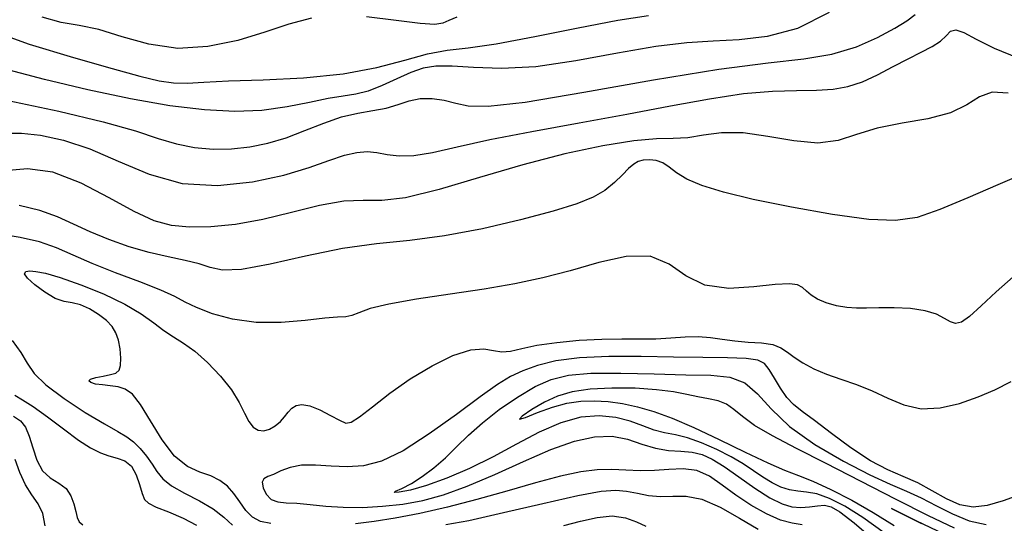
# Model space of a CAD drawing. Extents: x 354202 to 357402, y 1029744 to 1032913.
# Drawn here: x 354627 to 354740, y 1031809 to 1031866 of the extents above; entities that cross this region are included whole.
import ezdxf

# ---------------------------------------------------------------- set-up
doc = ezdxf.new("R2010")
doc.units = 0
doc.header["$MEASUREMENT"] = 0
doc.layers.add('INDEX', color=1, linetype='CONTINUOUS')
doc.layers.add('INTER', color=33, linetype='CONTINUOUS')

msp = doc.modelspace()

# ---------------------------------------------------------------- linework, layer by layer
at = {"layer": 'INDEX', "linetype": 'Continuous'}
for points, elevation in [([(354660.6, 1031866.34), (354657.98, 1031865.66), (354655.26, 1031864.75), (354652.13, 1031863.8), (354648.73, 1031863.08), (354645.27, 1031862.87), (354641.96, 1031863.36), (354638.91, 1031864.22), (354636.24, 1031865.03), (354633.97, 1031865.5), (354631.9, 1031865.86), (354629.74, 1031866.46)], 2370), ([(354677.24, 1031866.46), (354676.32, 1031866.07), (354675.64, 1031865.77), (354674.72, 1031865.63), (354673.04, 1031865.73), (354670.27, 1031866.09), (354666.87, 1031866.49)], 2370), ([(354740.37, 1031857.75), (354738.54, 1031857.88), (354737.08, 1031857.35), (354735.64, 1031856.43), (354733.78, 1031855.49), (354731.19, 1031854.82), (354728.22, 1031854.31), (354725.38, 1031853.75), (354723.02, 1031853.02), (354720.89, 1031852.35), (354718.59, 1031852.04), (354715.84, 1031852.29), (354712.87, 1031852.81), (354710.02, 1031853.21), (354707.56, 1031853.2), (354705.48, 1031852.93), (354703.68, 1031852.66), (354702.01, 1031852.57), (354700.1, 1031852.52), (354697.52, 1031852.3), (354693.97, 1031851.73), (354689.62, 1031850.81), (354684.8, 1031849.57), (354679.84, 1031848.1), (354675.2, 1031846.71), (354671.37, 1031845.76), (354668.63, 1031845.45), (354666.49, 1031845.48), (354664.29, 1031845.4), (354661.51, 1031844.88), (354658.31, 1031844.08), (354655, 1031843.29), (354651.88, 1031842.74), (354649.05, 1031842.47), (354646.61, 1031842.42), (354644.55, 1031842.61), (354642.57, 1031843.16), (354640.28, 1031844.2), (354637.41, 1031845.79), (354634.19, 1031847.47), (354630.97, 1031848.7), (354628.04, 1031849.08), (354625.48, 1031848.88)], 2360), ([(354726.16, 1031807.42), (354723.74, 1031809.19), (354721.66, 1031810.5), (354719.92, 1031811.37), (354718.48, 1031811.88), (354717.3, 1031812.1), (354716.28, 1031812.19), (354715.33, 1031812.34), (354714.35, 1031812.66), (354713.34, 1031813.16), (354712.29, 1031813.8), (354711.21, 1031814.52), (354710.03, 1031815.31), (354708.64, 1031816.14), (354707, 1031816.98), (354705.27, 1031817.74), (354703.64, 1031818.32), (354702.26, 1031818.66), (354701.03, 1031818.89), (354699.84, 1031819.19), (354698.54, 1031819.66), (354697.09, 1031820.2), (354695.43, 1031820.64), (354693.55, 1031820.82), (354691.44, 1031820.65), (354689.14, 1031820.03), (354686.68, 1031818.95), (354684.08, 1031817.56), (354681.39, 1031816.11), (354678.67, 1031814.78), (354676.07, 1031813.67), (354673.76, 1031812.83), (354671.91, 1031812.32), (354670.64, 1031812.08), (354670.06, 1031812.05), (354670.21, 1031812.19), (354670.94, 1031812.51), (354672.03, 1031813.06), (354673.28, 1031813.86), (354674.61, 1031814.86), (354675.93, 1031816.01), (354677.21, 1031817.26), (354678.56, 1031818.59), (354680.16, 1031820.03), (354682.08, 1031821.53), (354684.17, 1031822.97), (354686.2, 1031824.16), (354688.03, 1031824.99), (354690.01, 1031825.47), (354692.58, 1031825.69), (354696.01, 1031825.7), (354699.85, 1031825.61), (354703.45, 1031825.52), (354706.32, 1031825.46), (354708.5, 1031825.23), (354710.21, 1031824.59), (354711.66, 1031823.34), (354713.23, 1031821.61), (354715.35, 1031819.61), (354718.25, 1031817.55), (354721.51, 1031815.63), (354724.53, 1031814.07), (354726.88, 1031812.99), (354728.73, 1031812.2), (354730.4, 1031811.44), (354732.16, 1031810.53), (354734.01, 1031809.59), (354735.93, 1031808.82), (354737.85, 1031808.38)], 2350), ([(354626.45, 1031820.77), (354627.24, 1031820.25), (354627.81, 1031819.52), (354628.26, 1031818.5), (354628.67, 1031817.17), (354629.14, 1031815.75), (354629.79, 1031814.53), (354630.67, 1031813.71), (354631.63, 1031813.11), (354632.47, 1031812.49), (354633.04, 1031811.67), (354633.38, 1031810.73), (354633.59, 1031809.86), (354633.76, 1031809.19), (354633.99, 1031808.7), (354634.38, 1031808.33)], 2360)]:
    msp.add_lwpolyline(points, dxfattribs=dict(at, elevation=elevation))
at = {"layer": 'INTER', "linetype": 'Continuous', "flags": 128}
for points, elevation in [([(354719.88, 1031867), (354716.26, 1031865.15), (354712.79, 1031864.23), (354709.56, 1031863.87), (354706.61, 1031863.72), (354703.58, 1031863.53), (354700.02, 1031863.11), (354695.64, 1031862.33), (354690.87, 1031861.44), (354686.28, 1031860.78), (354682.35, 1031860.59), (354679.15, 1031860.7), (354676.68, 1031860.86), (354674.84, 1031860.84), (354673.38, 1031860.6), (354671.97, 1031860.11), (354670.37, 1031859.39), (354668.69, 1031858.62), (354667.08, 1031857.98), (354665.65, 1031857.63), (354664.21, 1031857.42), (354662.51, 1031857.16), (354660.36, 1031856.7), (354657.79, 1031856.18), (354654.91, 1031855.78), (354651.8, 1031855.65), (354648.33, 1031855.83), (354644.37, 1031856.32), (354639.85, 1031857.11), (354634.96, 1031858.14), (354629.99, 1031859.33), (354625.22, 1031860.59)], 2366), ([(354625.85, 1031856.9), (354631.63, 1031855.71), (354636.72, 1031854.49), (354640.41, 1031853.43), (354643.02, 1031852.57), (354645.12, 1031851.94), (354647.2, 1031851.54), (354649.31, 1031851.36), (354651.42, 1031851.39), (354653.51, 1031851.61), (354655.59, 1031852.03), (354657.7, 1031852.66), (354659.84, 1031853.47), (354661.98, 1031854.33), (354664.02, 1031855.03), (354665.9, 1031855.47), (354667.61, 1031855.76), (354669.13, 1031856.05), (354670.5, 1031856.46), (354671.77, 1031856.89), (354673.05, 1031857.16), (354674.41, 1031857.15), (354675.79, 1031856.94), (354677.13, 1031856.61), (354678.53, 1031856.31), (354680.83, 1031856.27), (354685.06, 1031856.74), (354691.79, 1031857.86), (354699.76, 1031859.27), (354707.23, 1031860.51), (354712.89, 1031861.24), (354716.99, 1031861.69), (354720.18, 1031862.2), (354722.99, 1031863.06), (354725.43, 1031864.12), (354727.38, 1031865.18), (354728.77, 1031866.05), (354729.71, 1031866.77)], 2364), ([(354623.35, 1031865.1), (354628.26, 1031863.38), (354633.33, 1031861.83), (354637.75, 1031860.58), (354640.94, 1031859.71), (354643.14, 1031859.18), (354644.78, 1031858.94), (354646.33, 1031858.91), (354648.27, 1031859.01), (354651.08, 1031859.16), (354655.05, 1031859.29), (354659.66, 1031859.51), (354664.2, 1031859.96), (354668.08, 1031860.7), (354671.27, 1031861.55), (354673.89, 1031862.25), (354676.12, 1031862.66), (354678.53, 1031862.95), (354681.75, 1031863.41), (354686.16, 1031864.23), (354691.11, 1031865.22), (354695.69, 1031866.1), (354699.19, 1031866.65)], 2368), ([(354625.73, 1031853.16), (354627.36, 1031853.17), (354629.53, 1031852.95), (354632.18, 1031852.39), (354635.19, 1031851.4), (354638.46, 1031849.96), (354641.98, 1031848.47), (354645.79, 1031847.43), (354649.83, 1031847.2), (354653.83, 1031847.61), (354657.41, 1031848.38), (354660.31, 1031849.24), (354662.58, 1031850.04), (354664.36, 1031850.65), (354665.77, 1031850.98), (354666.96, 1031851.07), (354668.07, 1031850.97), (354669.25, 1031850.75), (354670.61, 1031850.58), (354672.3, 1031850.62), (354674.44, 1031850.98), (354677.27, 1031851.62), (354681.03, 1031852.44), (354685.83, 1031853.37), (354691.24, 1031854.34), (354696.69, 1031855.34), (354701.71, 1031856.29), (354706.18, 1031857.12), (354710.07, 1031857.7), (354713.37, 1031857.99), (354716.14, 1031858.07), (354718.43, 1031858.1), (354720.34, 1031858.22), (354722.03, 1031858.51), (354723.68, 1031859.04), (354725.43, 1031859.84), (354727.21, 1031860.79), (354728.91, 1031861.7), (354730.41, 1031862.44), (354731.66, 1031863.08), (354732.61, 1031863.69), (354733.26, 1031864.33), (354733.77, 1031864.84), (354734.39, 1031865.01), (354735.32, 1031864.68), (354736.73, 1031863.93), (354738.77, 1031862.92), (354741.49, 1031861.78)], 2362), ([(354742.12, 1031848.51), (354739.19, 1031847.27), (354735.77, 1031845.77), (354732.54, 1031844.42), (354729.95, 1031843.54), (354727.49, 1031843.18), (354724.42, 1031843.31), (354720.26, 1031843.87), (354715.57, 1031844.7), (354711.19, 1031845.6), (354707.78, 1031846.42), (354705.31, 1031847.17), (354703.58, 1031847.9), (354702.39, 1031848.63), (354701.54, 1031849.29), (354700.81, 1031849.79), (354700.05, 1031850.05), (354699.28, 1031850.13), (354698.59, 1031850.07), (354698.02, 1031849.92), (354697.49, 1031849.63), (354696.91, 1031849.14), (354696.19, 1031848.39), (354695.29, 1031847.51), (354694.2, 1031846.63), (354692.85, 1031845.85), (354690.97, 1031845.1), (354688.25, 1031844.26), (354684.51, 1031843.25), (354680.19, 1031842.24), (354675.82, 1031841.41), (354671.83, 1031840.89), (354668.03, 1031840.5), (354664.12, 1031839.96), (354659.91, 1031839.11), (354655.85, 1031838.2), (354652.55, 1031837.58), (354650.39, 1031837.49), (354648.97, 1031837.79), (354647.71, 1031838.23), (354646.12, 1031838.62), (354644.18, 1031839.02), (354642, 1031839.51), (354639.69, 1031840.18), (354637.38, 1031840.99), (354635.24, 1031841.87), (354633.34, 1031842.76), (354631.5, 1031843.6), (354629.48, 1031844.33), (354627.1, 1031844.9)], 2358), ([(354740.96, 1031836.75), (354738.99, 1031835.01), (354737.29, 1031833.41), (354735.95, 1031832.2), (354735.02, 1031831.55), (354734.35, 1031831.39), (354733.77, 1031831.57), (354733.09, 1031831.97), (354732.17, 1031832.44), (354730.88, 1031832.85), (354729.19, 1031833.09), (354727.31, 1031833.19), (354725.55, 1031833.19), (354724.15, 1031833.15), (354722.99, 1031833.14), (354721.89, 1031833.21), (354720.7, 1031833.43), (354719.53, 1031833.76), (354718.53, 1031834.18), (354717.81, 1031834.64), (354717.28, 1031835.1), (354716.82, 1031835.51), (354716.26, 1031835.8), (354715.33, 1031835.94), (354713.71, 1031835.85), (354711.25, 1031835.57), (354708.37, 1031835.4), (354705.64, 1031835.76), (354703.47, 1031836.85), (354701.54, 1031838.19), (354699.38, 1031839.09), (354696.64, 1031839.06), (354693.49, 1031838.37), (354690.23, 1031837.43), (354687.07, 1031836.61), (354683.86, 1031835.92), (354680.36, 1031835.31), (354676.46, 1031834.73), (354672.63, 1031834.18), (354669.43, 1031833.62), (354667.3, 1031833.09), (354666.01, 1031832.62), (354665.21, 1031832.3), (354664.51, 1031832.17), (354663.58, 1031832.11), (354662.11, 1031832), (354659.87, 1031831.74), (354657.12, 1031831.5), (354654.24, 1031831.49), (354651.55, 1031831.87), (354649.24, 1031832.5), (354647.42, 1031833.21), (354646.13, 1031833.84), (354644.94, 1031834.47), (354643.32, 1031835.21), (354640.94, 1031836.15), (354638.15, 1031837.2), (354635.46, 1031838.26), (354633.28, 1031839.22), (354631.38, 1031840.04), (354629.45, 1031840.72), (354627.23, 1031841.24), (354624.97, 1031841.62)], 2356), ([(354655.91, 1031808.49), (354654.75, 1031808.73), (354653.82, 1031809.21), (354653.06, 1031810), (354652.37, 1031810.97), (354651.69, 1031811.93), (354650.95, 1031812.76), (354650.09, 1031813.42), (354649.04, 1031813.94), (354647.78, 1031814.38), (354646.37, 1031815.02), (354644.91, 1031816.19), (354643.48, 1031818.06), (354642.16, 1031820.23), (354641.01, 1031822.12), (354640.07, 1031823.3), (354639.26, 1031823.89), (354638.44, 1031824.14), (354637.54, 1031824.27), (354636.64, 1031824.36), (354635.86, 1031824.46), (354635.3, 1031824.62), (354635.07, 1031824.81), (354635.26, 1031825.02), (354635.88, 1031825.2), (354636.74, 1031825.37), (354637.58, 1031825.54), (354638.18, 1031825.72), (354638.54, 1031826.03), (354638.71, 1031826.58), (354638.74, 1031827.44), (354638.66, 1031828.48), (354638.47, 1031829.49), (354638.18, 1031830.33), (354637.74, 1031831.04), (354637.09, 1031831.72), (354636.19, 1031832.42), (354635.16, 1031833.05), (354634.12, 1031833.52), (354633.18, 1031833.74), (354632.26, 1031833.92), (354631.23, 1031834.27), (354630.03, 1031834.96), (354628.88, 1031835.82), (354628.04, 1031836.59), (354627.72, 1031837.09), (354627.86, 1031837.33), (354628.32, 1031837.4), (354629.03, 1031837.36), (354630.13, 1031837.14), (354631.81, 1031836.65), (354634.15, 1031835.83), (354636.78, 1031834.77), (354639.22, 1031833.62), (354641.09, 1031832.48), (354642.51, 1031831.45), (354643.67, 1031830.57), (354644.77, 1031829.86), (354645.92, 1031829.15), (354647.22, 1031828.22), (354648.69, 1031826.91), (354650.16, 1031825.37), (354651.43, 1031823.79), (354652.31, 1031822.35), (354652.92, 1031821.13), (354653.41, 1031820.18), (354653.92, 1031819.53), (354654.49, 1031819.19), (354655.11, 1031819.12), (354655.77, 1031819.3), (354656.43, 1031819.67), (354657.02, 1031820.16), (354657.5, 1031820.71), (354657.91, 1031821.24), (354658.33, 1031821.7), (354658.83, 1031822.02), (354659.49, 1031822.13), (354660.39, 1031821.96), (354661.55, 1031821.49), (354662.77, 1031820.87), (354663.81, 1031820.31), (354664.51, 1031820), (354665.14, 1031820.09), (354666.07, 1031820.69), (354667.57, 1031821.87), (354669.56, 1031823.41), (354671.9, 1031825.05), (354674.39, 1031826.54), (354676.79, 1031827.71), (354678.83, 1031828.38), (354680.33, 1031828.5), (354681.44, 1031828.31), (354682.38, 1031828.14), (354683.39, 1031828.23), (354684.66, 1031828.53), (354686.38, 1031828.91), (354688.67, 1031829.23), (354691.26, 1031829.47), (354693.84, 1031829.61), (354696.13, 1031829.64), (354698.16, 1031829.62), (354700.01, 1031829.64), (354701.74, 1031829.75), (354703.37, 1031829.87), (354704.87, 1031829.91), (354706.27, 1031829.79), (354707.63, 1031829.59), (354709.06, 1031829.39), (354710.6, 1031829.27), (354712.12, 1031829.16), (354713.41, 1031828.97), (354714.34, 1031828.61), (354715.09, 1031828.11), (354715.87, 1031827.52), (354716.86, 1031826.88), (354718.11, 1031826.22), (354719.57, 1031825.6), (354721.22, 1031825.02), (354722.99, 1031824.41), (354724.8, 1031823.7), (354726.6, 1031822.85), (354728.44, 1031822.08), (354730.42, 1031821.64), (354732.58, 1031821.73), (354734.81, 1031822.25), (354736.93, 1031822.98), (354738.86, 1031823.8), (354740.72, 1031824.77)], 2354), ([(354626.32, 1031829.45), (354627.29, 1031828.07), (354628.02, 1031826.85), (354628.84, 1031825.67), (354630.16, 1031824.36), (354632.24, 1031822.8), (354634.67, 1031821.22), (354636.87, 1031819.89), (354638.41, 1031819.02), (354639.43, 1031818.43), (354640.21, 1031817.86), (354640.96, 1031817.1), (354641.69, 1031816.21), (354642.33, 1031815.3), (354642.88, 1031814.44), (354643.54, 1031813.62), (354644.54, 1031812.81), (354646.03, 1031811.97), (354647.76, 1031811.09), (354649.34, 1031810.17), (354650.53, 1031809.21), (354651.55, 1031808.3)], 2356), ([(354742.01, 1031811.88), (354739.82, 1031811.08), (354737.97, 1031810.55), (354736.37, 1031810.38), (354734.86, 1031810.63), (354733.3, 1031811.32), (354731.69, 1031812.24), (354730.05, 1031813.15), (354728.37, 1031813.89), (354726.59, 1031814.65), (354724.6, 1031815.68), (354722.37, 1031817.15), (354720.14, 1031818.81), (354718.21, 1031820.29), (354716.8, 1031821.32), (354715.81, 1031822.1), (354715.03, 1031822.92), (354714.29, 1031823.98), (354713.61, 1031825.14), (354713.01, 1031826.14), (354712.47, 1031826.82), (354711.7, 1031827.2), (354710.38, 1031827.39), (354708.25, 1031827.47), (354705.41, 1031827.5), (354702.03, 1031827.54), (354698.33, 1031827.6), (354694.63, 1031827.62), (354691.29, 1031827.47), (354688.58, 1031827.11), (354686.46, 1031826.57), (354684.79, 1031825.96), (354683.38, 1031825.31), (354681.89, 1031824.41), (354679.91, 1031823.01), (354677.18, 1031820.99), (354674.07, 1031818.75), (354671.09, 1031816.83), (354668.61, 1031815.65), (354666.55, 1031815.11), (354664.68, 1031814.99), (354662.82, 1031815.07), (354661.04, 1031815.19), (354659.45, 1031815.17), (354658.14, 1031814.91), (354657.09, 1031814.51), (354656.25, 1031814.12), (354655.59, 1031813.87), (354655.14, 1031813.62), (354654.95, 1031813.23), (354655.05, 1031812.58), (354655.41, 1031811.85), (354655.98, 1031811.25), (354656.72, 1031810.96), (354657.68, 1031810.87), (354658.9, 1031810.81), (354660.42, 1031810.67), (354662.21, 1031810.49), (354664.23, 1031810.35), (354666.43, 1031810.34), (354668.73, 1031810.47), (354671.05, 1031810.72), (354673.33, 1031811.13), (354675.72, 1031811.78), (354678.43, 1031812.76), (354681.57, 1031814.11), (354684.87, 1031815.61), (354688.01, 1031816.96), (354690.71, 1031817.92), (354693.01, 1031818.43), (354695.01, 1031818.49), (354696.79, 1031818.14), (354698.42, 1031817.59), (354699.97, 1031817.11), (354701.47, 1031816.86), (354702.9, 1031816.77), (354704.19, 1031816.66), (354705.34, 1031816.39), (354706.49, 1031815.86), (354707.85, 1031815.01), (354709.54, 1031813.83), (354711.37, 1031812.53), (354713.08, 1031811.43), (354714.48, 1031810.73), (354715.62, 1031810.41), (354716.64, 1031810.34), (354717.61, 1031810.41), (354718.53, 1031810.53), (354719.36, 1031810.58), (354720.11, 1031810.42), (354721.11, 1031809.84), (354722.74, 1031808.56), (354725.2, 1031806.48)], 2352), ([(354734.23, 1031807.97), (354731.27, 1031809.38), (354727.56, 1031811.24), (354723.47, 1031813.34), (354719.52, 1031815.36), (354716.12, 1031817.09), (354713.38, 1031818.52), (354711.33, 1031819.72), (354709.94, 1031820.73), (354708.97, 1031821.55), (354708.12, 1031822.15), (354707.15, 1031822.53), (354706.04, 1031822.77), (354704.84, 1031822.98), (354703.56, 1031823.25), (354702.04, 1031823.55), (354700.1, 1031823.81), (354697.65, 1031823.97), (354694.98, 1031824), (354692.49, 1031823.88), (354690.45, 1031823.57), (354688.78, 1031823.07), (354687.27, 1031822.38), (354685.82, 1031821.54), (354684.73, 1031820.8), (354684.4, 1031820.43), (354685.08, 1031820.63), (354686.48, 1031821.2), (354688.18, 1031821.82), (354689.83, 1031822.26), (354691.42, 1031822.49), (354692.98, 1031822.54), (354694.56, 1031822.45), (354696.2, 1031822.23), (354697.93, 1031821.86), (354699.79, 1031821.32), (354701.89, 1031820.56), (354704.38, 1031819.5), (354707.28, 1031818.13), (354710.25, 1031816.67), (354712.84, 1031815.43), (354714.78, 1031814.6), (354716.35, 1031814), (354718, 1031813.34), (354720.08, 1031812.39), (354722.47, 1031811.17), (354724.93, 1031809.77), (354727.31, 1031808.26)], 2348), ([(354626.59, 1031823.19), (354627.49, 1031822.65), (354628.71, 1031821.9), (354630.34, 1031820.72), (354632.17, 1031819.33), (354633.89, 1031818.05), (354635.28, 1031817.14), (354636.4, 1031816.58), (354637.38, 1031816.23), (354638.33, 1031815.98), (354639.22, 1031815.66), (354639.96, 1031815.06), (354640.51, 1031814.08), (354640.9, 1031812.95), (354641.18, 1031811.94), (354641.46, 1031811.26), (354641.92, 1031810.81), (354642.8, 1031810.38), (354644.21, 1031809.82), (354645.89, 1031809.12), (354647.42, 1031808.31)], 2358), ([(354630.08, 1031808.24), (354629.82, 1031809.63), (354629.29, 1031810.76), (354628.57, 1031811.79), (354627.82, 1031812.93), (354627.18, 1031814.32), (354626.65, 1031815.81)], 2362), ([(354716.8, 1031808.33), (354715.65, 1031808.53), (354714.32, 1031808.89), (354712.7, 1031809.6), (354710.92, 1031810.59), (354709.18, 1031811.73), (354707.61, 1031812.89), (354706.16, 1031813.9), (354704.71, 1031814.57), (354703.15, 1031814.77), (354701.52, 1031814.69), (354699.86, 1031814.55), (354698.22, 1031814.54), (354696.6, 1031814.61), (354694.97, 1031814.67), (354693.31, 1031814.63), (354691.42, 1031814.4), (354689.1, 1031813.92), (354686.23, 1031813.15), (354682.95, 1031812.2), (354679.52, 1031811.23), (354676.15, 1031810.37), (354672.99, 1031809.65), (354670.17, 1031809.09), (354667.75, 1031808.71), (354665.61, 1031808.47)], 2354), ([(354675.97, 1031808.39), (354678.62, 1031808.86), (354682.59, 1031809.75), (354687.1, 1031810.8), (354691.09, 1031811.7), (354693.78, 1031812.19), (354695.46, 1031812.32), (354696.68, 1031812.2), (354697.91, 1031811.96), (354699.2, 1031811.71), (354700.56, 1031811.58), (354701.97, 1031811.63), (354703.51, 1031811.63), (354705.31, 1031811.28), (354707.4, 1031810.37), (354709.62, 1031809.12), (354711.75, 1031807.86)], 2356), ([(354689.49, 1031808.27), (354691.4, 1031808.76), (354693.29, 1031809.19), (354695.03, 1031809.36), (354696.54, 1031809.13), (354697.82, 1031808.67), (354698.89, 1031808.2)], 2358), ([(354733.94, 1031806.86), (354729.85, 1031808.8), (354727.08, 1031810.16), (354727, 1031810.21), (354730.47, 1031808.5)], 2346)]:
    msp.add_lwpolyline(points, dxfattribs=dict(at, elevation=elevation))

doc.saveas('drawing.dxf')
